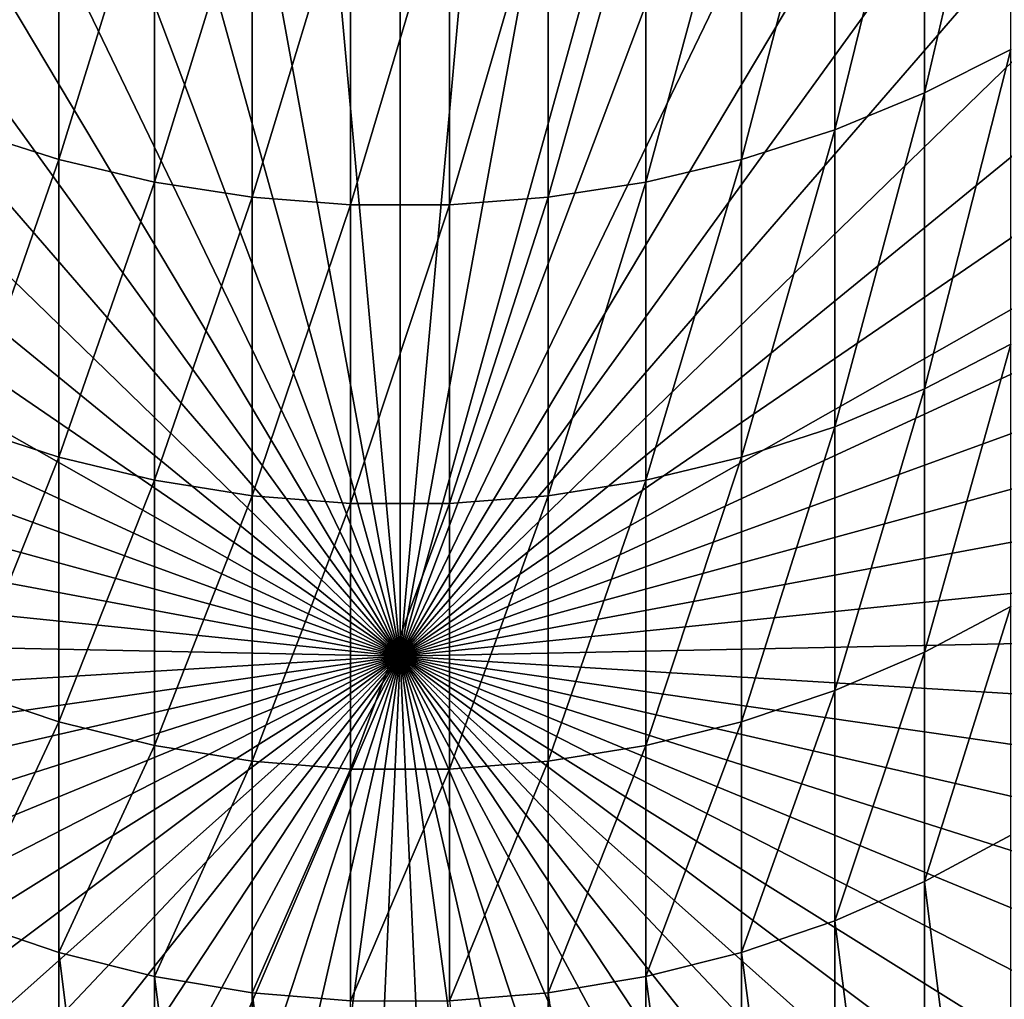
# Model space of a CAD drawing. Extents: x -30 to 73, y -210 to 30.
# Drawn here: x -3 to 5, y -204 to -196 of the extents above; entities that cross this region are included whole.
import ezdxf

# ---------------------------------------------------------------- set-up
doc = ezdxf.new("R2010")
doc.units = 0
doc.header["$MEASUREMENT"] = 0
doc.layers.add('L1', color=7, linetype='Continuous')

msp = doc.modelspace()

# ---------------------------------------------------------------- linework, layer by layer
at = {"layer": 'L1', "color": 7}
for points in [[(0, -201.286, 316.0806), (-0.799473, -192.4739, 313.2173), (0, -192.4412, 313.2067)], [(0, -192.4412, 313.2067), (0.799473, -192.4739, 313.2173), (0, -201.286, 316.0806)], [(0, -201.286, 316.0806), (-1.593026, -192.5719, 313.2492), (-0.799473, -192.4739, 313.2173)], [(0.799473, -192.4739, 313.2173), (1.593026, -192.5719, 313.2492), (0, -201.286, 316.0806)], [(-2.374786, -192.7344, 313.302), (-1.593026, -192.5719, 313.2492), (0, -201.286, 316.0806)], [(0, -201.286, 316.0806), (1.593026, -192.5719, 313.2492), (2.374786, -192.7344, 313.302)], [(0, -201.286, 316.0806), (-3.138963, -192.9602, 313.3754), (-2.374786, -192.7344, 313.302)], [(0, -201.286, 316.0806), (2.374786, -192.7344, 313.302), (3.138963, -192.9602, 313.3754)], [(0, -201.286, 316.0806), (-3.879901, -193.2477, 313.4688), (-3.138963, -192.9602, 313.3754)], [(3.138963, -192.9602, 313.3754), (3.879901, -193.2477, 313.4688), (0, -201.286, 316.0806)], [(-4.592113, -193.5946, 313.5815), (-3.879901, -193.2477, 313.4688), (0, -201.286, 316.0806)], [(0, -201.286, 316.0806), (3.879901, -193.2477, 313.4688), (4.592113, -193.5946, 313.5815)], [(5.041935, -196.2747, 353.2544), (5.041935, -193.5755, 358.2258), (4.331114, -196.6344, 353.4377)], [(4.331114, -196.6344, 353.4377), (5.041935, -193.5755, 358.2258), (4.331114, -193.925, 358.4276)], [(0, -201.286, 316.0806), (-5.270327, -193.9985, 313.7127), (-4.592113, -193.5946, 313.5815)], [(0, -201.286, 316.0806), (4.592113, -193.5946, 313.5815), (5.270327, -193.9985, 313.7127)], [(4.331114, -196.6344, 353.4377), (4.331114, -193.925, 358.4276), (3.588226, -196.9382, 353.5925)], [(3.588226, -196.9382, 353.5925), (4.331114, -193.925, 358.4276), (3.588226, -194.2203, 358.5981)], [(0, -201.286, 316.0806), (-5.90952, -194.4564, 313.8615), (-5.270327, -193.9985, 313.7127)], [(5.270327, -193.9985, 313.7127), (5.90952, -194.4564, 313.8615), (0, -201.286, 316.0806)], [(-3.588226, -196.9382, 353.5925), (-2.818772, -194.4593, 358.7361), (-3.588226, -194.2203, 358.5981)], [(3.588226, -196.9382, 353.5925), (3.588226, -194.2203, 358.5981), (2.818772, -197.184, 353.7177)], [(2.818772, -197.184, 353.7177), (3.588226, -194.2203, 358.5981), (2.818772, -194.4593, 358.7361)], [(-6.504962, -194.9648, 314.0267), (-5.90952, -194.4564, 313.8615), (0, -201.286, 316.0806)], [(-2.818772, -197.184, 353.7177), (-2.818772, -194.4593, 358.7361), (-3.588226, -196.9382, 353.5925)], [(-2.818772, -197.184, 353.7177), (-2.028449, -194.6401, 358.8405), (-2.818772, -194.4593, 358.7361)], [(0, -201.286, 316.0806), (5.90952, -194.4564, 313.8615), (6.504962, -194.9648, 314.0267)], [(2.818772, -197.184, 353.7177), (2.818772, -194.4593, 358.7361), (2.028449, -197.37, 353.8125)], [(2.028449, -197.37, 353.8125), (2.818772, -194.4593, 358.7361), (2.028449, -194.6401, 358.8405)], [(-2.028449, -197.37, 353.8125), (-2.028449, -194.6401, 358.8405), (-2.818772, -197.184, 353.7177)], [(-2.028449, -197.37, 353.8125), (-1.223108, -194.7613, 358.9105), (-2.028449, -194.6401, 358.8405)], [(2.028449, -197.37, 353.8125), (2.028449, -194.6401, 358.8405), (1.223108, -197.4948, 353.8761)], [(1.223108, -197.4948, 353.8761), (2.028449, -194.6401, 358.8405), (1.223108, -194.7613, 358.9105)], [(-1.223108, -197.4948, 353.8761), (-1.223108, -194.7613, 358.9105), (-2.028449, -197.37, 353.8125)], [(-1.223108, -197.4948, 353.8761), (-0.408711, -194.8222, 358.9456), (-1.223108, -194.7613, 358.9105)], [(1.223108, -197.4948, 353.8761), (1.223108, -194.7613, 358.9105), (0.408711, -197.5574, 353.908)], [(0.408711, -197.5574, 353.908), (1.223108, -194.7613, 358.9105), (0.408711, -194.8222, 358.9456)], [(-0.408711, -197.5574, 353.908), (-0.408711, -194.8222, 358.9456), (-1.223108, -197.4948, 353.8761)], [(0.408711, -197.5574, 353.908), (0.408711, -194.8222, 358.9456), (-0.408711, -197.5574, 353.908)], [(-0.408711, -197.5574, 353.908), (0.408711, -194.8222, 358.9456), (-0.408711, -194.8222, 358.9456)], [(0, -201.286, 316.0806), (-7.052244, -195.5201, 314.2071), (-6.504962, -194.9648, 314.0267)], [(0, -201.286, 316.0806), (6.504962, -194.9648, 314.0267), (7.052244, -195.5201, 314.2071)], [(0, -201.286, 316.0806), (-7.547313, -196.118, 314.4014), (-7.052244, -195.5201, 314.2071)], [(7.052244, -195.5201, 314.2071), (7.547313, -196.118, 314.4014), (0, -201.286, 316.0806)], [(-7.986505, -196.7542, 314.6081), (-7.547313, -196.118, 314.4014), (0, -201.286, 316.0806)], [(0, -201.286, 316.0806), (7.547313, -196.118, 314.4014), (7.986505, -196.7542, 314.6081)], [(5.041935, -198.7101, 348.1486), (5.041935, -196.2747, 353.2544), (4.331114, -199.0788, 348.3127)], [(4.331114, -199.0788, 348.3127), (5.041935, -196.2747, 353.2544), (4.331114, -196.6344, 353.4377)], [(4.331114, -199.0788, 348.3127), (4.331114, -196.6344, 353.4377), (3.588226, -199.3904, 348.4514)], [(3.588226, -199.3904, 348.4514), (4.331114, -196.6344, 353.4377), (3.588226, -196.9382, 353.5925)], [(0, -201.286, 316.0806), (-8.366567, -197.4239, 314.8257), (-7.986505, -196.7542, 314.6081)], [(0, -201.286, 316.0806), (7.986505, -196.7542, 314.6081), (8.366567, -197.4239, 314.8257)], [(-3.588226, -199.3904, 348.4514), (-2.818772, -197.184, 353.7177), (-3.588226, -196.9382, 353.5925)], [(3.588226, -199.3904, 348.4514), (3.588226, -196.9382, 353.5925), (2.818772, -199.6424, 348.5637)], [(2.818772, -199.6424, 348.5637), (3.588226, -196.9382, 353.5925), (2.818772, -197.184, 353.7177)], [(-2.818772, -199.6424, 348.5637), (-2.818772, -197.184, 353.7177), (-3.588226, -199.3904, 348.4514)], [(-2.818772, -199.6424, 348.5637), (-2.028449, -197.37, 353.8125), (-2.818772, -197.184, 353.7177)], [(2.818772, -199.6424, 348.5637), (2.818772, -197.184, 353.7177), (2.028449, -199.8331, 348.6485)], [(2.028449, -199.8331, 348.6485), (2.818772, -197.184, 353.7177), (2.028449, -197.37, 353.8125)], [(-2.028449, -199.8331, 348.6485), (-2.028449, -197.37, 353.8125), (-2.818772, -199.6424, 348.5637)], [(-2.028449, -199.8331, 348.6485), (-1.223108, -197.4948, 353.8761), (-2.028449, -197.37, 353.8125)], [(2.028449, -199.8331, 348.6485), (2.028449, -197.37, 353.8125), (1.223108, -199.961, 348.7055)], [(1.223108, -199.961, 348.7055), (2.028449, -197.37, 353.8125), (1.223108, -197.4948, 353.8761)], [(0, -201.286, 316.0806), (-8.684686, -198.1222, 315.0526), (-8.366567, -197.4239, 314.8257)], [(8.366567, -197.4239, 314.8257), (8.684686, -198.1222, 315.0526), (0, -201.286, 316.0806)], [(-1.223108, -199.961, 348.7055), (-1.223108, -197.4948, 353.8761), (-2.028449, -199.8331, 348.6485)], [(-1.223108, -199.961, 348.7055), (-0.408711, -197.5574, 353.908), (-1.223108, -197.4948, 353.8761)], [(-0.408711, -200.0252, 348.7341), (-0.408711, -197.5574, 353.908), (-1.223108, -199.961, 348.7055)], [(0.408711, -200.0252, 348.7341), (0.408711, -197.5574, 353.908), (-0.408711, -200.0252, 348.7341)], [(-0.408711, -200.0252, 348.7341), (0.408711, -197.5574, 353.908), (-0.408711, -197.5574, 353.908)], [(1.223108, -199.961, 348.7055), (1.223108, -197.4948, 353.8761), (0.408711, -200.0252, 348.7341)], [(0.408711, -200.0252, 348.7341), (1.223108, -197.4948, 353.8761), (0.408711, -197.5574, 353.908)], [(-8.938507, -198.844, 315.2871), (-8.684686, -198.1222, 315.0526), (0, -201.286, 316.0806)], [(0, -201.286, 316.0806), (8.684686, -198.1222, 315.0526), (8.938507, -198.844, 315.2871)], [(5.041935, -200.8749, 342.9222), (5.041935, -198.7101, 348.1486), (4.331114, -201.2517, 343.0669)], [(4.331114, -201.2517, 343.0669), (5.041935, -198.7101, 348.1486), (4.331114, -199.0788, 348.3127)], [(0, -201.286, 316.0806), (-9.12615, -199.5838, 315.5275), (-8.938507, -198.844, 315.2871)], [(0, -201.286, 316.0806), (8.938507, -198.844, 315.2871), (9.12615, -199.5838, 315.5275)], [(4.331114, -201.2517, 343.0669), (4.331114, -199.0788, 348.3127), (3.588226, -201.5701, 343.1891)], [(3.588226, -201.5701, 343.1891), (4.331114, -199.0788, 348.3127), (3.588226, -199.3904, 348.4514)], [(-3.588226, -201.5701, 343.1891), (-2.818772, -199.6424, 348.5637), (-3.588226, -199.3904, 348.4514)], [(3.588226, -201.5701, 343.1891), (3.588226, -199.3904, 348.4514), (2.818772, -201.8277, 343.288)], [(2.818772, -201.8277, 343.288), (3.588226, -199.3904, 348.4514), (2.818772, -199.6424, 348.5637)], [(0, -201.286, 316.0806), (-9.246226, -200.3362, 315.772), (-9.12615, -199.5838, 315.5275)], [(9.12615, -199.5838, 315.5275), (9.246226, -200.3362, 315.772), (0, -201.286, 316.0806)], [(-2.818772, -201.8277, 343.288), (-2.818772, -199.6424, 348.5637), (-3.588226, -201.5701, 343.1891)], [(-2.818772, -201.8277, 343.288), (-2.028449, -199.8331, 348.6485), (-2.818772, -199.6424, 348.5637)], [(2.818772, -201.8277, 343.288), (2.818772, -199.6424, 348.5637), (2.028449, -202.0225, 343.3628)], [(2.028449, -202.0225, 343.3628), (2.818772, -199.6424, 348.5637), (2.028449, -199.8331, 348.6485)], [(-2.028449, -202.0225, 343.3628), (-2.028449, -199.8331, 348.6485), (-2.818772, -201.8277, 343.288)], [(-2.028449, -202.0225, 343.3628), (-1.223108, -199.961, 348.7055), (-2.028449, -199.8331, 348.6485)], [(2.028449, -202.0225, 343.3628), (2.028449, -199.8331, 348.6485), (1.223108, -202.1532, 343.413)], [(1.223108, -202.1532, 343.413), (2.028449, -199.8331, 348.6485), (1.223108, -199.961, 348.7055)], [(-1.223108, -202.1532, 343.413), (-1.223108, -199.961, 348.7055), (-2.028449, -202.0225, 343.3628)], [(-1.223108, -202.1532, 343.413), (-0.408711, -200.0252, 348.7341), (-1.223108, -199.961, 348.7055)], [(1.223108, -202.1532, 343.413), (1.223108, -199.961, 348.7055), (0.408711, -202.2188, 343.4381)], [(0.408711, -202.2188, 343.4381), (1.223108, -199.961, 348.7055), (0.408711, -200.0252, 348.7341)], [(-0.408711, -202.2188, 343.4381), (-0.408711, -200.0252, 348.7341), (-1.223108, -202.1532, 343.413)], [(0.408711, -202.2188, 343.4381), (0.408711, -200.0252, 348.7341), (-0.408711, -202.2188, 343.4381)], [(-0.408711, -202.2188, 343.4381), (0.408711, -200.0252, 348.7341), (-0.408711, -200.0252, 348.7341)], [(-9.297847, -201.0957, 316.0187), (-9.246226, -200.3362, 315.772), (0, -201.286, 316.0806)], [(0, -201.286, 316.0806), (9.246226, -200.3362, 315.772), (9.297847, -201.0957, 316.0187)], [(5.041935, -202.7632, 337.5898), (5.041935, -200.8749, 342.9222), (4.331114, -203.1471, 337.7145)], [(4.331114, -203.1471, 337.7145), (5.041935, -200.8749, 342.9222), (4.331114, -201.2517, 343.0669)], [(0, -201.286, 316.0806), (-9.280629, -201.8566, 316.266), (-9.297847, -201.0957, 316.0187)], [(0, -201.286, 316.0806), (9.297847, -201.0957, 316.0187), (9.280629, -201.8566, 316.266)], [(0, -201.286, 316.0806), (-9.194702, -202.6132, 316.5118), (-9.280629, -201.8566, 316.266)], [(-9.040699, -203.36, 316.7545), (-9.194702, -202.6132, 316.5118), (0, -201.286, 316.0806)], [(0, -201.286, 316.0806), (-8.819763, -204.0915, 316.9921), (-9.040699, -203.36, 316.7545)], [(0, -201.286, 316.0806), (-8.533528, -204.8022, 317.223), (-8.819763, -204.0915, 316.9921)], [(-8.184114, -205.4868, 317.4455), (-8.533528, -204.8022, 317.223), (0, -201.286, 316.0806)], [(0, -201.286, 316.0806), (-7.774107, -206.1404, 317.6579), (-8.184114, -205.4868, 317.4455)], [(0, -201.286, 316.0806), (-7.306544, -206.758, 317.8585), (-7.774107, -206.1404, 317.6579)], [(-6.784885, -207.3351, 318.0461), (-7.306544, -206.758, 317.8585), (0, -201.286, 316.0806)], [(0, -201.286, 316.0806), (-6.212994, -207.8675, 318.219), (-6.784885, -207.3351, 318.0461)], [(0, -201.286, 316.0806), (-5.595104, -208.3511, 318.3762), (-6.212994, -207.8675, 318.219)], [(-4.935789, -208.7823, 318.5163), (-5.595104, -208.3511, 318.3762), (0, -201.286, 316.0806)], [(0, -201.286, 316.0806), (-4.239932, -209.1581, 318.6384), (-4.935789, -208.7823, 318.5163)], [(0, -201.286, 316.0806), (-3.512684, -209.4756, 318.7416), (-4.239932, -209.1581, 318.6384)], [(-2.759429, -209.7325, 318.825), (-3.512684, -209.4756, 318.7416), (0, -201.286, 316.0806)], [(0, -201.286, 316.0806), (-1.985745, -209.9268, 318.8882), (-2.759429, -209.7325, 318.825)], [(0, -201.286, 316.0806), (-1.197358, -210.0572, 318.9305), (-1.985745, -209.9268, 318.8882)], [(-0.400107, -210.1226, 318.9518), (-1.197358, -210.0572, 318.9305), (0, -201.286, 316.0806)], [(0, -201.286, 316.0806), (0.400107, -210.1226, 318.9518), (-0.400107, -210.1226, 318.9518)], [(1.985745, -209.9268, 318.8882), (1.197358, -210.0572, 318.9305), (0, -201.286, 316.0806)], [(0, -201.286, 316.0806), (1.197358, -210.0572, 318.9305), (0.400107, -210.1226, 318.9518)], [(4.239932, -209.1581, 318.6384), (3.512684, -209.4756, 318.7416), (0, -201.286, 316.0806)], [(0, -201.286, 316.0806), (3.512684, -209.4756, 318.7416), (2.759429, -209.7325, 318.825)], [(0, -201.286, 316.0806), (2.759429, -209.7325, 318.825), (1.985745, -209.9268, 318.8882)], [(6.212994, -207.8675, 318.219), (5.595104, -208.3511, 318.3762), (0, -201.286, 316.0806)], [(0, -201.286, 316.0806), (5.595104, -208.3511, 318.3762), (4.935789, -208.7823, 318.5163)], [(0, -201.286, 316.0806), (4.935789, -208.7823, 318.5163), (4.239932, -209.1581, 318.6384)], [(7.774107, -206.1404, 317.6579), (7.306544, -206.758, 317.8585), (0, -201.286, 316.0806)], [(0, -201.286, 316.0806), (7.306544, -206.758, 317.8585), (6.784885, -207.3351, 318.0461)], [(0, -201.286, 316.0806), (6.784885, -207.3351, 318.0461), (6.212994, -207.8675, 318.219)], [(8.819763, -204.0915, 316.9921), (8.533528, -204.8022, 317.223), (0, -201.286, 316.0806)], [(0, -201.286, 316.0806), (8.533528, -204.8022, 317.223), (8.184114, -205.4868, 317.4455)], [(0, -201.286, 316.0806), (8.184114, -205.4868, 317.4455), (7.774107, -206.1404, 317.6579)], [(9.280629, -201.8566, 316.266), (9.194702, -202.6132, 316.5118), (0, -201.286, 316.0806)], [(0, -201.286, 316.0806), (9.194702, -202.6132, 316.5118), (9.040699, -203.36, 316.7545)], [(0, -201.286, 316.0806), (9.040699, -203.36, 316.7545), (8.819763, -204.0915, 316.9921)], [(4.331114, -203.1471, 337.7145), (4.331114, -201.2517, 343.0669), (3.588226, -203.4714, 337.8199)], [(3.588226, -203.4714, 337.8199), (4.331114, -201.2517, 343.0669), (3.588226, -201.5701, 343.1891)], [(-3.588226, -203.4714, 337.8199), (-2.818772, -201.8277, 343.288), (-3.588226, -201.5701, 343.1891)], [(3.588226, -203.4714, 337.8199), (3.588226, -201.5701, 343.1891), (2.818772, -203.7338, 337.9052)], [(2.818772, -203.7338, 337.9052), (3.588226, -201.5701, 343.1891), (2.818772, -201.8277, 343.288)], [(-2.818772, -203.7338, 337.9052), (-2.818772, -201.8277, 343.288), (-3.588226, -203.4714, 337.8199)], [(-2.818772, -203.7338, 337.9052), (-2.028449, -202.0225, 343.3628), (-2.818772, -201.8277, 343.288)], [(2.818772, -203.7338, 337.9052), (2.818772, -201.8277, 343.288), (2.028449, -203.9323, 337.9697)], [(2.028449, -203.9323, 337.9697), (2.818772, -201.8277, 343.288), (2.028449, -202.0225, 343.3628)], [(-2.028449, -203.9323, 337.9697), (-2.028449, -202.0225, 343.3628), (-2.818772, -203.7338, 337.9052)], [(-2.028449, -203.9323, 337.9697), (-1.223108, -202.1532, 343.413), (-2.028449, -202.0225, 343.3628)], [(2.028449, -203.9323, 337.9697), (2.028449, -202.0225, 343.3628), (1.223108, -204.0655, 338.0129)], [(1.223108, -204.0655, 338.0129), (2.028449, -202.0225, 343.3628), (1.223108, -202.1532, 343.413)], [(-1.223108, -204.0655, 338.0129), (-1.223108, -202.1532, 343.413), (-2.028449, -203.9323, 337.9697)], [(-1.223108, -204.0655, 338.0129), (-0.408711, -202.2188, 343.4381), (-1.223108, -202.1532, 343.413)], [(1.223108, -204.0655, 338.0129), (1.223108, -202.1532, 343.413), (0.408711, -204.1323, 338.0347)], [(0.408711, -204.1323, 338.0347), (1.223108, -202.1532, 343.413), (0.408711, -202.2188, 343.4381)], [(-0.408711, -204.1323, 338.0347), (-0.408711, -202.2188, 343.4381), (-1.223108, -204.0655, 338.0129)], [(0.408711, -204.1323, 338.0347), (0.408711, -202.2188, 343.4381), (-0.408711, -204.1323, 338.0347)], [(-0.408711, -204.1323, 338.0347), (0.408711, -202.2188, 343.4381), (-0.408711, -202.2188, 343.4381)], [(5.041935, -208.8818, 318.7589), (5.041935, -202.7632, 337.5898), (4.331114, -203.1471, 337.7145)], [(4.331114, -209.2656, 318.8836), (4.331114, -203.1471, 337.7145), (3.588226, -203.4714, 337.8199)], [(5.041935, -208.8818, 318.7589), (4.331114, -203.1471, 337.7145), (4.331114, -209.2656, 318.8836)], [(-2.818772, -209.8524, 319.0742), (-2.818772, -203.7338, 337.9052), (-3.588226, -203.4714, 337.8199)], [(-2.818772, -209.8524, 319.0742), (-3.588226, -203.4714, 337.8199), (-3.588226, -209.59, 318.989)], [(3.588226, -209.59, 318.989), (3.588226, -203.4714, 337.8199), (2.818772, -203.7338, 337.9052)], [(4.331114, -209.2656, 318.8836), (3.588226, -203.4714, 337.8199), (3.588226, -209.59, 318.989)], [(-2.028449, -210.0509, 319.1387), (-2.028449, -203.9323, 337.9697), (-2.818772, -203.7338, 337.9052)], [(-2.028449, -210.0509, 319.1387), (-2.818772, -203.7338, 337.9052), (-2.818772, -209.8524, 319.0742)], [(2.818772, -209.8524, 319.0742), (2.818772, -203.7338, 337.9052), (2.028449, -203.9323, 337.9697)], [(3.588226, -209.59, 318.989), (2.818772, -203.7338, 337.9052), (2.818772, -209.8524, 319.0742)], [(-1.223108, -210.184, 319.182), (-1.223108, -204.0655, 338.0129), (-2.028449, -203.9323, 337.9697)], [(-1.223108, -210.184, 319.182), (-2.028449, -203.9323, 337.9697), (-2.028449, -210.0509, 319.1387)], [(2.028449, -210.0509, 319.1387), (2.028449, -203.9323, 337.9697), (1.223108, -204.0655, 338.0129)], [(2.818772, -209.8524, 319.0742), (2.028449, -203.9323, 337.9697), (2.028449, -210.0509, 319.1387)], [(-0.408711, -210.2509, 319.2037), (-0.408711, -204.1323, 338.0347), (-1.223108, -204.0655, 338.0129)], [(-0.408711, -210.2509, 319.2037), (-1.223108, -204.0655, 338.0129), (-1.223108, -210.184, 319.182)], [(1.223108, -210.184, 319.182), (1.223108, -204.0655, 338.0129), (0.408711, -204.1323, 338.0347)], [(2.028449, -210.0509, 319.1387), (1.223108, -204.0655, 338.0129), (1.223108, -210.184, 319.182)]]:
    msp.add_3dface(points, dxfattribs=at)

doc.saveas('drawing.dxf')
